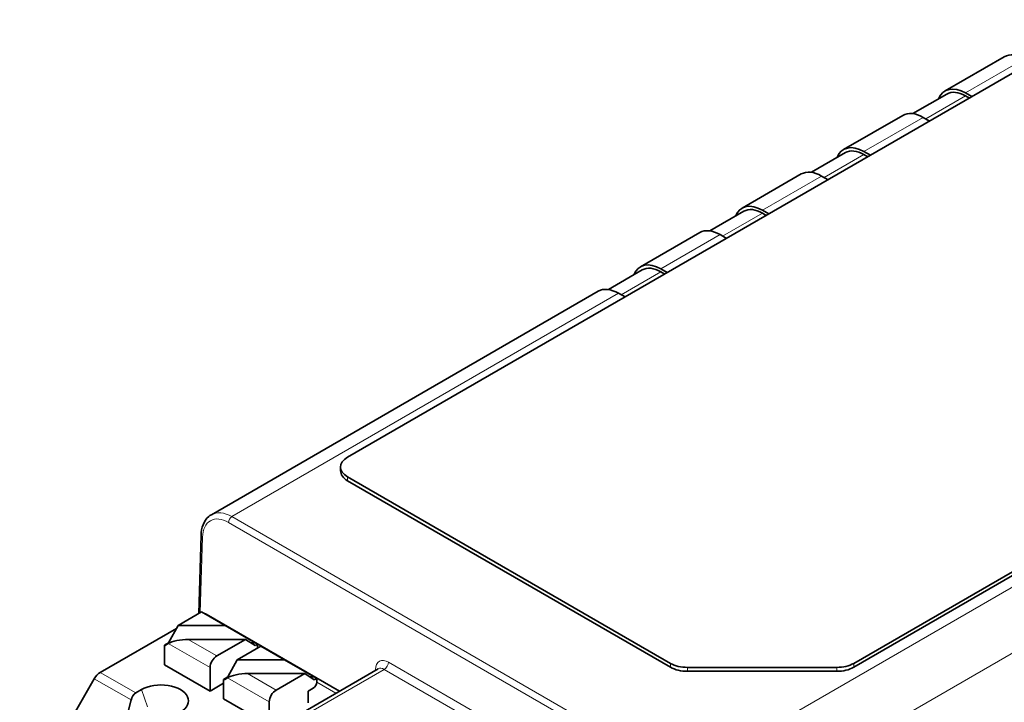
# Model space of a CAD drawing. Units: millimetres. Extents: x 35 to 2070, y 35 to 1450.
# Drawn here: x 1154 to 1195, y 379 to 407 of the extents above; entities that cross this region are included whole.
import ezdxf

# ---------------------------------------------------------------- set-up
doc = ezdxf.new("R2010")
doc.units = ezdxf.units.MM
doc.header["$LTSCALE"] = 5
doc.layers.add('Visible (ISO)', color=7, linetype='Continuous', lineweight=35)
doc.layers.add('Visible Narrow (ISO)', color=7, linetype='Continuous', lineweight=18)

msp = doc.modelspace()

# ---------------------------------------------------------------- linework, layer by layer
at = {"layer": 'Visible (ISO)'}
for p, q in [((1255.628, 439.644), (1167.947, 389.021)), ((1189.099, 380.413), (1273.659, 429.234)), ((1195.394, 405.755), (1192.919, 404.326)), ((1192.994, 404.196), (1191.576, 403.377)), ((1194.039, 404.086), (1193.769, 404.241)), ((1193.933, 404.024), (1193.769, 404.119)), ((1191.152, 403.305), (1188.677, 401.876)), ((1192.002, 403.221), (1192.271, 403.065)), ((1188.752, 401.746), (1187.333, 400.927)), ((1189.796, 401.636), (1189.527, 401.792)), ((1189.69, 401.575), (1189.527, 401.669)), ((1186.909, 400.856), (1184.434, 399.427)), ((1187.759, 400.771), (1188.029, 400.616)), ((1184.509, 399.297), (1183.09, 398.478)), ((1185.554, 399.187), (1185.284, 399.342)), ((1185.448, 399.125), (1185.284, 399.22)), ((1182.666, 398.406), (1180.191, 396.977)), ((1183.516, 398.322), (1183.786, 398.166)), ((1180.266, 396.847), (1178.848, 396.028)), ((1181.311, 396.737), (1181.041, 396.893)), ((1181.205, 396.676), (1181.041, 396.771)), ((1178.424, 395.957), (1162.254, 386.621)), ((1179.274, 395.872), (1179.543, 395.717)), ((1167.654, 388.45), (1167.654, 388.613)), ((1167.947, 388.205), (1181.443, 380.413)), ((1167.947, 388.042), (1181.443, 380.25)), ((1161.726, 382.491), (1161.824, 385.767)), ((1189.099, 380.25), (1197.716, 385.225)), ((1160.863, 381.992), (1161.848, 382.561)), ((1162.833, 381.992), (1161.848, 382.561)), ((1167.61, 379.251), (1162.036, 382.468)), ((1160.863, 381.992), (1160.463, 381.271)), ((1162.833, 381.992), (1160.863, 381.992)), ((1164.082, 381.271), (1162.833, 381.992)), ((1157.61, 380.033), (1160.796, 381.872)), ((1160.463, 381.271), (1160.292, 381.173)), ((1160.292, 381.173), (1160.322, 381.156)), ((1160.292, 380.356), (1160.292, 381.173)), ((1160.322, 381.156), (1160.455, 381.242)), ((1160.463, 381.271), (1160.508, 381.271)), ((1161.287, 381.415), (1163.682, 381.415)), ((1162.484, 380.724), (1163.682, 381.415)), ((1163.338, 380.563), (1164.323, 381.132)), ((1164.082, 381.156), (1163.682, 381.415)), ((1163.903, 381.271), (1164.082, 381.271)), ((1164.182, 381.214), (1164.082, 381.271)), ((1164.182, 381.214), (1164.082, 381.156)), ((1164.182, 381.214), (1164.182, 381.05)), ((1165.308, 380.563), (1164.323, 381.132)), ((1162.202, 379.254), (1160.292, 380.356)), ((1162.202, 379.254), (1162.202, 380.234)), ((1163.338, 380.563), (1162.938, 379.843)), ((1165.308, 380.563), (1163.338, 380.563)), ((1166.556, 379.843), (1165.308, 380.563)), ((1182.15, 380.244), (1188.392, 380.244)), ((1162.938, 379.843), (1162.767, 379.744)), ((1162.938, 379.843), (1162.983, 379.843)), ((1163.762, 379.986), (1166.156, 379.986)), ((1169.226, 380.184), (1164.347, 377.367)), ((1164.959, 379.295), (1166.156, 379.986)), ((1166.556, 379.727), (1166.156, 379.986)), ((1166.378, 379.843), (1166.556, 379.843)), ((1166.656, 379.785), (1166.556, 379.843)), ((1188.392, 380.081), (1182.15, 380.081)), ((1154.244, 374.371), (1157.36, 379.769)), ((1162.202, 379.254), (1162.767, 379.581)), ((1162.767, 379.744), (1162.797, 379.727)), ((1162.767, 378.927), (1162.767, 379.744)), ((1162.797, 379.727), (1162.93, 379.813)), ((1166.656, 379.785), (1166.556, 379.727)), ((1166.656, 379.785), (1166.656, 379.622)), ((1159.095, 379.175), (1159.338, 379.315)), ((1166.515, 379.377), (1166.303, 379.254)), ((1166.303, 379.254), (1166.303, 378.764)), ((1158.897, 378.882), (1158.778, 378.4)), ((1164.677, 377.825), (1162.767, 378.927)), ((1164.677, 377.825), (1164.677, 378.805))]:
    msp.add_line(p, q, dxfattribs=at)
for centre, major_axis, ratio, start_param, end_param in [((1196.244, 404.282), (-0.85, 1.472), 0.57735, 5.497787, 6.283185), ((1193.769, 402.853), (-0.85, 1.472), 0.57735, 5.497787, 6.706415), ((1193.769, 402.853), (-0.775, 1.342), 0.57735, 5.497787, 6.283185), ((1192.002, 401.833), (-0.85, 1.472), 0.57735, 5.497787, 6.283185), ((1189.527, 400.404), (-0.85, 1.472), 0.57735, 5.497787, 6.706415), ((1189.527, 400.404), (-0.775, 1.342), 0.57735, 5.497787, 6.283185), ((1187.759, 399.383), (-0.85, 1.472), 0.57735, 5.497787, 6.283185), ((1185.284, 397.954), (-0.85, 1.472), 0.57735, 5.497787, 6.706415), ((1185.284, 397.954), (-0.775, 1.342), 0.57735, 5.497787, 6.283185), ((1183.516, 396.934), (-0.85, 1.472), 0.57735, 5.497787, 6.283185), ((1181.041, 395.505), (-0.85, 1.472), 0.57735, 5.497787, 6.706415), ((1181.041, 395.505), (-0.775, 1.342), 0.57735, 5.497787, 6.283185), ((1179.274, 394.484), (-0.85, 1.472), 0.57735, 5.497787, 6.283185), ((1168.654, 388.613), (-1, 0), 0.57735, 5.497787, 7.068583), ((1168.654, 388.45), (-1, 0), 0.57735, 0, 0.785398), ((1161.786, 382.035), (0.25, 0.433), 0.57735, 0, 0.237635), ((1161.021, 381.242), (-0.625, -0.078), 0.246064, 4.241028, 5.811825), ((1162.484, 380.397), (0.2, 0.346), 0.57735, 0.785398, 2.356194), ((1182.15, 380.821), (1, 0), 0.57735, 3.926991, 4.712389), ((1182.15, 380.658), (-1, 0), 0.57735, 0.785398, 1.570796), ((1188.392, 380.821), (1, 0), 0.57735, 4.712389, 5.497787), ((1188.392, 380.658), (-1, 0), 0.57735, 1.570796, 2.356194), ((1157.61, 379.624), (0.25, 0.433), 0.57735, 0.785398, 1.570796), ((1163.496, 379.813), (-0.625, -0.078), 0.246064, 4.241028, 5.811825), ((1169.466, 379.745), (0.235, -0.442), 0.599546, 3.162487, 3.162825), ((1160.151, 378.846), (1.15, 0), 0.57735, 5.497787, 8.63938), ((1166.515, 379.54), (-0.1, -0.173), 0.57735, 0.785398, 2.356194), ((1159.272, 378.665), (0.067, -0.548), 0.711531, 3.435594, 4.220992), ((1164.959, 378.968), (0.2, 0.346), 0.57735, 0.785398, 2.356194)]:
    msp.add_ellipse(centre, major_axis=major_axis, ratio=ratio, start_param=start_param, end_param=end_param, dxfattribs=at)
msp.add_open_spline([(1161.824, 385.767), (1161.829, 385.925), (1161.857, 386.075), (1161.962, 386.338), (1162.042, 386.455), (1162.178, 386.572), (1162.215, 386.598), (1162.254, 386.621)], degree=3, knots=[0, 0, 0, 0, 0.0554169, 0.0554169, 0.1113505, 0.1113505, 0.1305022, 0.1305022, 0.1305022, 0.1305022], dxfattribs=at)
at = {"layer": 'Visible Narrow (ISO)'}
for p, q in [((1196.244, 405.67), (1193.769, 404.241)), ((1193.769, 404.119), (1192.108, 403.16)), ((1192.002, 403.221), (1189.527, 401.792)), ((1189.527, 401.669), (1187.865, 400.71)), ((1187.759, 400.771), (1185.284, 399.342)), ((1185.284, 399.22), (1183.622, 398.261)), ((1183.516, 398.322), (1181.041, 396.893)), ((1181.041, 396.771), (1179.38, 395.811)), ((1179.274, 395.872), (1163.113, 386.542)), ((1167.947, 388.205), (1167.947, 388.042)), ((1163.113, 386.542), (1181.966, 375.657)), ((1181.825, 375.416), (1162.971, 386.301)), ((1161.883, 385.683), (1161.788, 382.526)), ((1181.966, 375.657), (1198.127, 384.987)), ((1199.329, 382.917), (1183.141, 373.571)), ((1162.202, 380.234), (1160.455, 381.242)), ((1162.484, 380.724), (1161.287, 381.415)), ((1164.182, 381.061), (1164.191, 381.056)), ((1169.657, 380.462), (1175.052, 377.347)), ((1181.443, 380.25), (1181.443, 380.413)), ((1182.15, 380.244), (1182.15, 380.081)), ((1188.392, 380.081), (1188.392, 380.244)), ((1189.099, 380.413), (1189.099, 380.25)), ((1157.61, 380.033), (1159.095, 379.175)), ((1164.959, 379.295), (1163.762, 379.986)), ((1169.48, 380.162), (1164.747, 377.429)), ((1169.111, 380.118), (1169.113, 380.159)), ((1174.875, 377.047), (1169.48, 380.162)), ((1157.36, 379.769), (1158.897, 378.882)), ((1164.677, 378.805), (1162.93, 379.813)), ((1166.656, 379.632), (1167.463, 379.166)), ((1159.338, 379.315), (1159.585, 378.601))]:
    msp.add_line(p, q, dxfattribs=at)
for centre, major_axis, ratio, start_param, end_param in [((1163.113, 386.378), (-0.1, -0.173), 0.57735, 3.926991, 5.471607), ((1162.024, 385.761), (-0.2, 0.006), 0.567054, 0, 0.802431), ((1169.48, 380.366), (0.125, 0.217), 0.57735, 3.926991, 5.471607), ((1168.936, 380.062), (0.25, -0.009), 0.572026, 0.611106, 0.806787), ((1169.466, 379.745), (0.235, -0.442), 0.599546, 2.377427, 3.162487)]:
    msp.add_ellipse(centre, major_axis=major_axis, ratio=ratio, start_param=start_param, end_param=end_param, dxfattribs=at)
for points, knots in [([(1162.971, 386.301), (1162.833, 386.381), (1162.694, 386.429), (1162.436, 386.453), (1162.317, 386.43), (1162.116, 386.316), (1162.034, 386.225), (1161.92, 385.989), (1161.888, 385.844), (1161.883, 385.683)], [3.141593, 3.141593, 3.141593, 3.141593, 3.53211, 3.53211, 3.922627, 3.922627, 4.313145, 4.313145, 4.703662, 4.703662, 4.703662, 4.703662]), ([(1162.254, 386.621), (1162.256, 386.622), (1162.257, 386.623), (1162.372, 386.688), (1162.507, 386.714), (1162.799, 386.686), (1162.956, 386.632), (1163.113, 386.542)], [2.356246, 2.356246, 2.356246, 2.356246, 2.3605578, 2.3605578, 2.7510752, 2.7510752, 3.1415927, 3.1415927, 3.1415927, 3.1415927]), ([(1169.113, 380.159), (1169.119, 380.319), (1169.181, 380.443), (1169.381, 380.555), (1169.519, 380.542), (1169.657, 380.462)], [1.58825, 1.58825, 1.58825, 1.58825, 2.364921, 2.364921, 3.141593, 3.141593, 3.141593, 3.141593])]:
    msp.add_open_spline(points, degree=3, knots=knots, dxfattribs=at)

doc.saveas('drawing.dxf')
